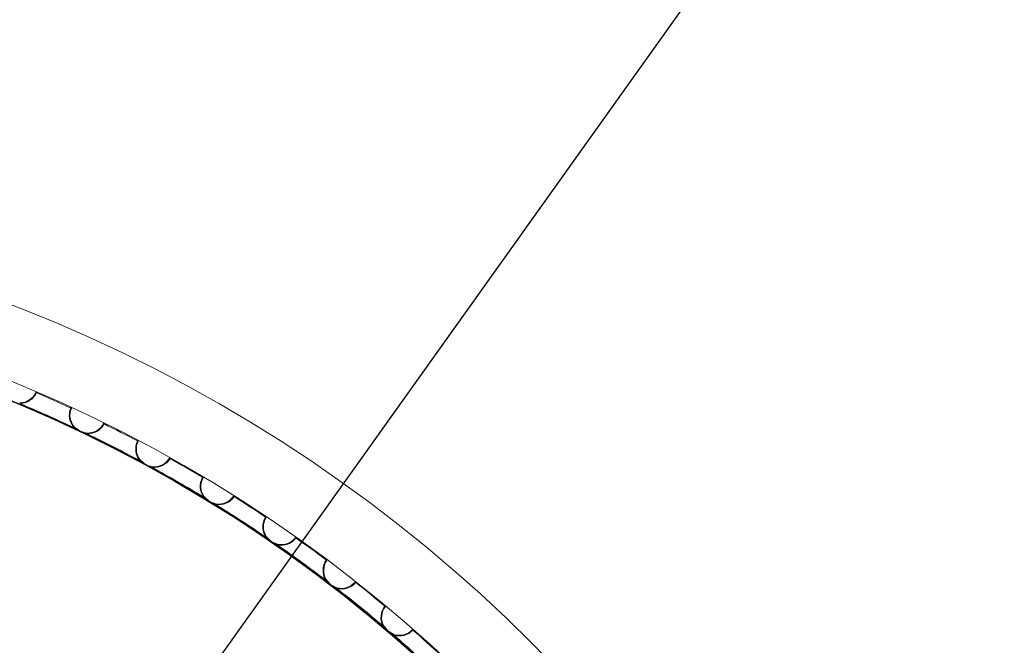
# Model space of a CAD drawing. Units: millimetres. Extents: x 375 to 484, y 310 to 416.
# Drawn here: x 433 to 436, y 327 to 329 of the extents above; entities that cross this region are included whole.
import ezdxf

# ---------------------------------------------------------------- set-up
doc = ezdxf.new("R2010")
doc.units = ezdxf.units.MM
doc.header["$PDSIZE"] = -1
doc.dimstyles.new('ISO-25', dxfattribs={"dimtxt": 2.5, "dimasz": 2.5, "dimexe": 1.25, "dimexo": 0.625, "dimtad": 1, "dimtxsty": 'Standard', "dimcen": 2.5, "dimadec": 0, "dimazin": 0, "dimtfac": 1, "dimtmove": 0, "dimatfit": 3, "dimfxl": 0, "dimarcsym": 0})

# ---------------------------------------------------------------- blocks, each defined once
blk = doc.blocks.new('*D13')
at = {"color": 0, "lineweight": -2}
for p, q in [((440.7278, 337.4174), (438.1557, 333.8127)), ((455.0852, 337.4174), (440.7278, 337.4174)), ((426.6538, 317.6936), (436.2377, 331.1248)), ((424.7359, 315.0057), (422.8179, 312.3178))]:
    blk.add_line(p, q, dxfattribs=at)
at = {"color": 0}
for points in [[(437.7077, 334.1324), (438.6036, 333.493), (436.2377, 331.1248)], [(424.2879, 315.3253), (425.1838, 314.686), (426.6538, 317.6936)]]:
    blk.add_solid(points, dxfattribs=at)
at = {"layer": 'Defpoints', "color": 0}
for p in [(436.2377, 331.1248), (426.6538, 317.6936)]:
    blk.add_point(p, dxfattribs=at)
at = {"color": 0, "insert": (448.6685, 340.6914), "char_height": 3.5, "attachment_point": 5}
blk.add_mtext('∅16.5', dxfattribs=at)
blk = doc.blocks.new('*D14')
at = {"color": 0, "lineweight": -2}
for p, q in [((443.6994, 330.636), (437.9555, 327.7172)), ((455.1401, 330.636), (443.6994, 330.636)), ((427.8798, 322.5971), (435.0118, 326.2213)), ((424.936, 321.1012), (421.9923, 319.6053))]:
    blk.add_line(p, q, dxfattribs=at)
at = {"color": 0}
for points in [[(437.7062, 328.2078), (438.2048, 327.2266), (435.0118, 326.2213)], [(424.6867, 321.5918), (425.1854, 320.6106), (427.8798, 322.5971)]]:
    blk.add_solid(points, dxfattribs=at)
at = {"layer": 'Defpoints', "color": 0}
for p in [(435.0118, 326.2213), (427.8798, 322.5971)]:
    blk.add_point(p, dxfattribs=at)
at = {"color": 0, "insert": (450.1817, 333.91), "char_height": 3.5, "attachment_point": 5}
blk.add_mtext('∅8.0', dxfattribs=at)

msp = doc.modelspace()

# ---------------------------------------------------------------- linework, layer by layer
at = {"color": 7, "linetype": 'Continuous', "lineweight": 15}
for p, q in [((433.0221, 328.0833), (433.0203, 328.0841)), ((433.2123, 327.9958), (433.2131, 327.9976)), ((433.1449, 327.9751), (433.1292, 327.9867)), ((433.1638, 327.9703), (433.1449, 327.9751)), ((433.3062, 327.9479), (433.3072, 327.9497)), ((433.3292, 327.8813), (433.3142, 327.8937)), ((433.3478, 327.8755), (433.3292, 327.8813)), ((433.4899, 327.8474), (433.4889, 327.8457)), ((433.4906, 327.8447), (433.4889, 327.8457)), ((433.5083, 327.7779), (433.494, 327.7912)), ((433.5266, 327.7712), (433.5083, 327.7779)), ((433.6676, 327.733), (433.6659, 327.7341)), ((433.6818, 327.6654), (433.6682, 327.6793)), ((433.6997, 327.6577), (433.6818, 327.6654)), ((433.8369, 327.6133), (433.8381, 327.6149)), ((433.8385, 327.6122), (433.8369, 327.6133)), ((433.8491, 327.5439), (433.8363, 327.5585)), ((433.8666, 327.5353), (433.8491, 327.5439)), ((434.0099, 327.4138), (433.9978, 327.4291)), ((434.0269, 327.4043), (434.0099, 327.4138))]:
    msp.add_line(p, q, dxfattribs=at)
at = {"color": 8, "linetype": 'Continuous', "lineweight": 15}
for p, q in [((433.1289, 327.9863), (433.1327, 327.9831)), ((433.1636, 327.9697), (433.1588, 327.9707)), ((433.3138, 327.8933), (433.3175, 327.89)), ((433.3476, 327.8749), (433.3428, 327.8762)), ((433.4936, 327.7907), (433.4971, 327.7872)), ((433.5264, 327.7706), (433.5217, 327.7722)), ((433.6677, 327.6789), (433.6711, 327.6752)), ((433.6995, 327.6571), (433.6948, 327.6589)), ((433.8358, 327.5582), (433.8389, 327.5543)), ((433.8664, 327.5347), (433.8618, 327.5368)), ((433.9974, 327.4288), (434.0003, 327.4247)), ((434.0266, 327.4038), (434.0222, 327.406))]:
    msp.add_line(p, q, dxfattribs=at)
at = {"color": 7, "linetype": 'Continuous', "lineweight": 15, "flags": 128}
for points in [[(433.0221, 328.0833), (433.0223, 328.0837), (433.0224, 328.084), (433.0226, 328.0843), (433.0227, 328.0846), (433.0228, 328.0848), (433.0229, 328.085), (433.0229, 328.0851), (433.0229, 328.0851)], [(433.1185, 328.0405), (433.1186, 328.0408), (433.1188, 328.0411), (433.1189, 328.0415), (433.1191, 328.0417), (433.1192, 328.042), (433.1192, 328.0421), (433.1193, 328.0422), (433.1193, 328.0423)], [(433.2123, 327.9958), (433.2119, 327.9959), (433.2116, 327.9961), (433.2113, 327.9963), (433.211, 327.9964), (433.2108, 327.9965), (433.2106, 327.9966), (433.2105, 327.9967), (433.2105, 327.9967)], [(433.3976, 327.8984), (433.3977, 327.8987), (433.3979, 327.8991), (433.3981, 327.8994), (433.3982, 327.8996), (433.3984, 327.8998), (433.3985, 327.9), (433.3985, 327.9001), (433.3985, 327.9001)], [(433.5775, 327.7915), (433.5772, 327.7917), (433.5769, 327.7919), (433.5766, 327.7921), (433.5763, 327.7923), (433.5761, 327.7924), (433.576, 327.7925), (433.5759, 327.7926), (433.5758, 327.7926)], [(433.5775, 327.7915), (433.5777, 327.7918), (433.5779, 327.7921), (433.5781, 327.7924), (433.5782, 327.7927), (433.5784, 327.7929), (433.5785, 327.793), (433.5785, 327.7931), (433.5786, 327.7932)], [(433.7516, 327.6753), (433.7513, 327.6755), (433.751, 327.6757), (433.7507, 327.6759), (433.7505, 327.6761), (433.7503, 327.6763), (433.7501, 327.6764), (433.75, 327.6764), (433.75, 327.6765)], [(433.9194, 327.5501), (433.9191, 327.5504), (433.9188, 327.5506), (433.9185, 327.5508), (433.9183, 327.551), (433.9181, 327.5512), (433.9179, 327.5513), (433.9179, 327.5514), (433.9178, 327.5514)], [(433.9194, 327.5501), (433.9196, 327.5504), (433.9198, 327.5507), (433.92, 327.551), (433.9202, 327.5512), (433.9204, 327.5514), (433.9205, 327.5516), (433.9206, 327.5516), (433.9206, 327.5517)], [(434.0013, 327.4838), (434.0016, 327.4841), (434.0018, 327.4844), (434.002, 327.4846), (434.0022, 327.4849), (434.0024, 327.4851), (434.0025, 327.4852), (434.0026, 327.4853), (434.0026, 327.4853)], [(434.0029, 327.4826), (434.0029, 327.4826), (434.0028, 327.4827), (434.0026, 327.4828), (434.0024, 327.4829), (434.0022, 327.4831), (434.0019, 327.4833), (434.0016, 327.4835), (434.0013, 327.4838)], [(434.0803, 327.4163), (434.0801, 327.4166), (434.0798, 327.4169), (434.0795, 327.4171), (434.0793, 327.4173), (434.0791, 327.4175), (434.079, 327.4176), (434.0789, 327.4177), (434.0789, 327.4177)], [(434.0803, 327.4163), (434.0806, 327.4166), (434.0808, 327.4169), (434.0811, 327.4172), (434.0813, 327.4174), (434.0814, 327.4176), (434.0816, 327.4177), (434.0816, 327.4178), (434.0817, 327.4178)]]:
    msp.add_lwpolyline(points, dxfattribs=at)
at = {"color": 7, "linetype": 'Continuous', "lineweight": 15}
for radius in [4.2, 4, 3.95, 3.948]:
    msp.add_circle((431.4458, 324.4092), radius, dxfattribs=at)
for centre, radius, start, end in [((431.4458, 324.4092), 8.25, 270, 178.9582), ((431.4458, 324.4092), 8.05, 270, 180.35588), ((432.975, 328.1053), 0.05, 269.9989, 334.9462), ((432.975, 328.1053), 0.052, 269.9989, 334.9462), ((433.0221, 328.0833), 0.002, 66.7782, 154.9462), ((431.4458, 324.4092), 3.998, 65.2672, 66.7782), ((431.4458, 324.4092), 3.952, 64.8109, 67.2345), ((433.1664, 328.0202), 0.052, 157.0991, 222.0465), ((433.1664, 328.0202), 0.05, 157.0991, 222.0465), ((433.2069, 328.2472), 0.2249, 246.8585, 247.368), ((433.1185, 328.0405), 0.002, 337.0991, 65.2672), ((433.1664, 328.0202), 0.052, 266.9989, 331.9462), ((433.1664, 328.0202), 0.05, 266.9989, 331.9462), ((433.2123, 327.9958), 0.002, 63.7782, 151.9462), ((431.4458, 324.4092), 3.998, 62.2672, 63.7782), ((431.4458, 324.4092), 3.952, 61.8109, 64.2345), ((433.353, 327.9252), 0.052, 154.0991, 219.0465), ((433.353, 327.9252), 0.05, 154.0991, 219.0465), ((432.4666, 326.2162), 1.9246, 64.0733, 64.1329), ((433.3062, 327.9479), 0.002, 334.0991, 62.2672), ((433.353, 327.9252), 0.052, 263.9989, 328.9462), ((433.353, 327.9252), 0.05, 263.9989, 328.9462), ((433.3976, 327.8984), 0.002, 60.7782, 148.9462), ((432.683, 326.7132), 1.3839, 58.9148, 58.9976), ((431.4458, 324.4092), 3.998, 59.2672, 60.7782), ((431.4458, 324.4092), 3.952, 58.8109, 61.2345), ((433.5344, 327.8206), 0.052, 151.0991, 216.0465), ((433.5344, 327.8206), 0.05, 151.0991, 216.0465), ((433.4889, 327.8457), 0.002, 331.0991, 59.2672), ((433.5344, 327.8206), 0.052, 260.9989, 325.9462), ((431.4458, 324.4092), 3.952, 55.8109, 58.2345), ((433.5344, 327.8206), 0.05, 260.9989, 325.9462), ((433.5775, 327.7915), 0.002, 57.7782, 145.9462), ((431.4458, 324.4092), 3.998, 56.2672, 57.7782), ((433.7101, 327.7066), 0.052, 148.0991, 213.0465), ((433.7101, 327.7066), 0.05, 148.0991, 213.0465), ((434.8858, 326.9208), 1.4662, 146.2302, 146.3083), ((433.6659, 327.7341), 0.002, 328.0991, 56.2672), ((433.7101, 327.7066), 0.052, 257.9989, 322.9462), ((433.7101, 327.7066), 0.05, 257.9989, 322.9462), ((433.7516, 327.6753), 0.002, 54.7782, 142.9462), ((433.503, 327.852), 0.3051, 324.5863, 324.9619), ((431.4458, 324.4092), 3.998, 53.2672, 54.7782), ((431.4458, 324.4092), 3.952, 52.8109, 55.2345), ((433.8795, 327.5836), 0.052, 145.0991, 210.0465), ((433.8795, 327.5836), 0.05, 145.0991, 210.0465), ((433.8369, 327.6133), 0.002, 325.0991, 53.2672), ((433.8795, 327.5836), 0.052, 254.9989, 319.9462), ((433.8795, 327.5836), 0.05, 254.9989, 319.9462), ((433.9194, 327.5501), 0.002, 51.7782, 139.9462), ((431.4458, 324.4092), 3.998, 50.2672, 51.7782), ((431.4458, 324.4092), 3.952, 49.8109, 52.2345), ((434.0423, 327.4518), 0.052, 142.0991, 207.0465), ((434.0423, 327.4518), 0.05, 142.0991, 207.0465), ((434.0013, 327.4838), 0.002, 322.0991, 50.2672), ((434.0423, 327.4518), 0.052, 251.9989, 316.9462), ((434.0423, 327.4518), 0.05, 251.9989, 316.9462), ((434.0803, 327.4163), 0.002, 48.7782, 136.9462), ((431.4458, 324.4092), 3.998, 47.2672, 48.7782), ((431.4458, 324.4092), 3.952, 46.8109, 49.2345)]:
    msp.add_arc(centre, radius, start, end, dxfattribs=at)
for points, knots in [([(433.1269, 327.9836), (433.1269, 327.9836), (433.1269, 327.9836), (433.127, 327.9837), (433.1271, 327.9838), (433.1272, 327.984), (433.1273, 327.9841)], [0, 0, 0, 0, 0.249779, 0.500073, 0.749625, 1, 1, 1, 1]), ([(433.1273, 327.9841), (433.1273, 327.9841), (433.1274, 327.9843), (433.1275, 327.9847), (433.1276, 327.985), (433.1277, 327.9853), (433.1278, 327.9854)], [0, 0, 0, 0, 0.249551, 0.499657, 0.750054, 1, 1, 1, 1]), ([(433.1273, 327.9841), (433.1306, 327.9824), (433.1365, 327.9796), (433.1423, 327.9765), (433.1449, 327.9751)], [0, 0, 0, 0, 0.559878, 1, 1, 1, 1]), ([(433.1289, 327.9863), (433.1288, 327.9862), (433.1287, 327.9861), (433.1284, 327.9859), (433.1281, 327.9856), (433.1279, 327.9855), (433.1278, 327.9854)], [0, 0, 0, 0, 0.2495339, 0.4998158, 0.7497271, 1, 1, 1, 1]), ([(433.1292, 327.9867), (433.1292, 327.9867), (433.1292, 327.9867), (433.1292, 327.9866), (433.1291, 327.9865), (433.1289, 327.9863), (433.1289, 327.9863)], [0, 0, 0, 0, 0.250274, 0.499782, 0.749565, 1, 1, 1, 1]), ([(433.1327, 327.9831), (433.1343, 327.9818), (433.138, 327.9786), (433.1423, 327.9764), (433.1449, 327.9751)], [0, 0, 0, 0, 0.4126967, 1, 1, 1, 1]), ([(433.1449, 327.9751), (433.1449, 327.9751), (433.1449, 327.9752), (433.1449, 327.9751), (433.1449, 327.9751)], [0, 0, 0, 0, 0.543979, 1, 1, 1, 1]), ([(433.1629, 327.9671), (433.1596, 327.9686), (433.1536, 327.9714), (433.1475, 327.974), (433.1449, 327.9751)], [0, 0, 0, 0, 0.559896, 1, 1, 1, 1]), ([(433.1588, 327.9707), (433.1568, 327.9711), (433.152, 327.9719), (433.1475, 327.9739), (433.1449, 327.9751)], [0, 0, 0, 0, 0.412763, 1, 1, 1, 1]), ([(433.1628, 327.9665), (433.1628, 327.9665), (433.1628, 327.9665), (433.1628, 327.9666), (433.1628, 327.9668), (433.1629, 327.967), (433.1629, 327.9671)], [0, 0, 0, 0, 0.24983, 0.500025, 0.749678, 1, 1, 1, 1]), ([(433.1629, 327.9671), (433.163, 327.9671), (433.1631, 327.9673), (433.1633, 327.9676), (433.1635, 327.9679), (433.1636, 327.9682), (433.1637, 327.9683)], [0, 0, 0, 0, 0.249788, 0.499723, 0.749951, 1, 1, 1, 1]), ([(433.1636, 327.9697), (433.1636, 327.9698), (433.1637, 327.97), (433.1637, 327.9701), (433.1637, 327.9703), (433.1637, 327.9703), (433.1638, 327.9703)], [0, 0, 0, 0, 0.2502023, 0.5001927, 0.7497145, 1, 1, 1, 1]), ([(433.1637, 327.9683), (433.1637, 327.9684), (433.1636, 327.9687), (433.1636, 327.9691), (433.1636, 327.9694), (433.1636, 327.9696), (433.1636, 327.9697)], [0, 0, 0, 0, 0.250025, 0.499988, 0.749982, 1, 1, 1, 1]), ([(433.3117, 327.8907), (433.3117, 327.8907), (433.3117, 327.8907), (433.3118, 327.8908), (433.3119, 327.8909), (433.312, 327.8911), (433.312, 327.8912)], [0, 0, 0, 0, 0.249774, 0.500124, 0.749498, 1, 1, 1, 1]), ([(433.312, 327.8912), (433.3121, 327.8912), (433.3122, 327.8914), (433.3123, 327.8917), (433.3125, 327.8921), (433.3126, 327.8923), (433.3126, 327.8925)], [0, 0, 0, 0, 0.249703, 0.499974, 0.749822, 1, 1, 1, 1]), ([(433.312, 327.8912), (433.3153, 327.8894), (433.3211, 327.8862), (433.3267, 327.8828), (433.3292, 327.8813)], [0, 0, 0, 0, 0.559887, 1, 1, 1, 1]), ([(433.3138, 327.8933), (433.3137, 327.8932), (433.3135, 327.8931), (433.3133, 327.8929), (433.3129, 327.8927), (433.3127, 327.8925), (433.3126, 327.8925)], [0, 0, 0, 0, 0.249968, 0.499893, 0.749946, 1, 1, 1, 1]), ([(433.3142, 327.8937), (433.3142, 327.8937), (433.3142, 327.8937), (433.3141, 327.8936), (433.314, 327.8935), (433.3139, 327.8933), (433.3138, 327.8933)], [0, 0, 0, 0, 0.2502469, 0.4997092, 0.7495933, 1, 1, 1, 1]), ([(433.3175, 327.89), (433.3189, 327.8886), (433.3225, 327.8852), (433.3267, 327.8827), (433.3292, 327.8813)], [0, 0, 0, 0, 0.412711, 1, 1, 1, 1]), ([(433.3468, 327.8723), (433.3435, 327.874), (433.3377, 327.8772), (433.3318, 327.88), (433.3292, 327.8813)], [0, 0, 0, 0, 0.559869, 1, 1, 1, 1]), ([(433.3428, 327.8762), (433.3409, 327.8767), (433.3361, 327.8778), (433.3317, 327.88), (433.3292, 327.8813)], [0, 0, 0, 0, 0.4127131, 1, 1, 1, 1]), ([(433.3292, 327.8813), (433.3292, 327.8813), (433.3292, 327.8814), (433.3292, 327.8813), (433.3292, 327.8813)], [0, 0, 0, 0, 0.543971, 1, 1, 1, 1]), ([(433.3466, 327.8717), (433.3466, 327.8718), (433.3466, 327.8718), (433.3466, 327.8719), (433.3467, 327.8721), (433.3468, 327.8722), (433.3468, 327.8723)], [0, 0, 0, 0, 0.249828, 0.500076, 0.749546, 1, 1, 1, 1]), ([(433.3468, 327.8723), (433.3468, 327.8724), (433.347, 327.8726), (433.3471, 327.8728), (433.3474, 327.8732), (433.3475, 327.8734), (433.3476, 327.8735)], [0, 0, 0, 0, 0.2500681, 0.5000866, 0.7498498, 1, 1, 1, 1]), ([(433.3476, 327.8749), (433.3476, 327.875), (433.3477, 327.8752), (433.3477, 327.8754), (433.3477, 327.8755), (433.3478, 327.8755), (433.3478, 327.8755)], [0, 0, 0, 0, 0.250211, 0.50014, 0.749708, 1, 1, 1, 1]), ([(433.3476, 327.8735), (433.3476, 327.8736), (433.3476, 327.8739), (433.3476, 327.8743), (433.3476, 327.8746), (433.3476, 327.8748), (433.3476, 327.8749)], [0, 0, 0, 0, 0.250106, 0.5001104, 0.7500874, 1, 1, 1, 1]), ([(433.4913, 327.7883), (433.4913, 327.7883), (433.4914, 327.7883), (433.4914, 327.7884), (433.4916, 327.7885), (433.4917, 327.7886), (433.4917, 327.7887)], [0, 0, 0, 0, 0.249833, 0.500035, 0.749479, 1, 1, 1, 1]), ([(433.4917, 327.7887), (433.4918, 327.7888), (433.4918, 327.789), (433.492, 327.7893), (433.4922, 327.7896), (433.4923, 327.7899), (433.4924, 327.79)], [0, 0, 0, 0, 0.24982, 0.499879, 0.750018, 1, 1, 1, 1]), ([(433.4917, 327.7887), (433.4949, 327.7868), (433.5005, 327.7833), (433.5059, 327.7796), (433.5083, 327.7779)], [0, 0, 0, 0, 0.55986, 1, 1, 1, 1]), ([(433.4936, 327.7907), (433.4935, 327.7907), (433.4933, 327.7906), (433.493, 327.7904), (433.4927, 327.7902), (433.4925, 327.7901), (433.4924, 327.79)], [0, 0, 0, 0, 0.249971, 0.499972, 0.749594, 1, 1, 1, 1]), ([(433.494, 327.7912), (433.494, 327.7911), (433.494, 327.7911), (433.4939, 327.791), (433.4938, 327.7909), (433.4936, 327.7908), (433.4936, 327.7907)], [0, 0, 0, 0, 0.250248, 0.499722, 0.749758, 1, 1, 1, 1]), ([(433.4971, 327.7872), (433.4985, 327.7858), (433.5018, 327.7822), (433.5059, 327.7795), (433.5083, 327.7779)], [0, 0, 0, 0, 0.412729, 1, 1, 1, 1]), ([(433.5083, 327.7779), (433.5083, 327.778), (433.5084, 327.7781), (433.5083, 327.778), (433.5083, 327.7779)], [0, 0, 0, 0, 0.543962, 1, 1, 1, 1]), ([(433.5254, 327.7681), (433.5223, 327.77), (433.5166, 327.7734), (433.5108, 327.7766), (433.5083, 327.7779)], [0, 0, 0, 0, 0.559889, 1, 1, 1, 1]), ([(433.5217, 327.7722), (433.5197, 327.7727), (433.515, 327.7741), (433.5108, 327.7765), (433.5083, 327.7779)], [0, 0, 0, 0, 0.412722, 1, 1, 1, 1]), ([(433.5254, 327.7681), (433.5255, 327.7681), (433.5256, 327.7683), (433.5258, 327.7686), (433.526, 327.7689), (433.5262, 327.7691), (433.5263, 327.7692)], [0, 0, 0, 0, 0.249899, 0.499937, 0.749984, 1, 1, 1, 1]), ([(433.5263, 327.7692), (433.5263, 327.7694), (433.5263, 327.7696), (433.5263, 327.77), (433.5264, 327.7703), (433.5264, 327.7705), (433.5264, 327.7706)], [0, 0, 0, 0, 0.250006, 0.500165, 0.750188, 1, 1, 1, 1]), ([(433.5264, 327.7706), (433.5264, 327.7707), (433.5265, 327.7709), (433.5265, 327.7711), (433.5266, 327.7712), (433.5266, 327.7712), (433.5266, 327.7712)], [0, 0, 0, 0, 0.2503291, 0.5002057, 0.7497017, 1, 1, 1, 1]), ([(433.5252, 327.7675), (433.5252, 327.7675), (433.5252, 327.7676), (433.5252, 327.7677), (433.5253, 327.7678), (433.5254, 327.768), (433.5254, 327.7681)], [0, 0, 0, 0, 0.249835, 0.500065, 0.749692, 1, 1, 1, 1]), ([(433.6654, 327.6766), (433.6654, 327.6766), (433.6654, 327.6766), (433.6655, 327.6767), (433.6656, 327.6768), (433.6657, 327.6769), (433.6658, 327.677)], [0, 0, 0, 0, 0.2498331, 0.5000233, 0.7495877, 1, 1, 1, 1]), ([(433.6658, 327.677), (433.6658, 327.6771), (433.6659, 327.6773), (433.6661, 327.6776), (433.6663, 327.6779), (433.6664, 327.6781), (433.6665, 327.6782)], [0, 0, 0, 0, 0.249945, 0.5000376, 0.7499505, 1, 1, 1, 1]), ([(433.6658, 327.677), (433.6688, 327.6749), (433.6742, 327.6711), (433.6795, 327.6671), (433.6818, 327.6654)], [0, 0, 0, 0, 0.559888, 1, 1, 1, 1]), ([(433.6677, 327.6789), (433.6677, 327.6789), (433.6675, 327.6788), (433.6672, 327.6786), (433.6668, 327.6784), (433.6666, 327.6783), (433.6665, 327.6782)], [0, 0, 0, 0, 0.249694, 0.499793, 0.749901, 1, 1, 1, 1]), ([(433.6682, 327.6793), (433.6682, 327.6793), (433.6682, 327.6793), (433.6681, 327.6792), (433.6679, 327.6791), (433.6678, 327.679), (433.6677, 327.6789)], [0, 0, 0, 0, 0.250226, 0.499748, 0.749663, 1, 1, 1, 1]), ([(433.6711, 327.6752), (433.6724, 327.6737), (433.6755, 327.67), (433.6795, 327.6671), (433.6818, 327.6654)], [0, 0, 0, 0, 0.412716, 1, 1, 1, 1]), ([(433.6818, 327.6654), (433.6818, 327.6654), (433.6819, 327.6655), (433.6818, 327.6654), (433.6818, 327.6654)], [0, 0, 0, 0, 0.543972, 1, 1, 1, 1]), ([(433.6984, 327.6546), (433.6953, 327.6567), (433.6898, 327.6604), (433.6842, 327.6639), (433.6818, 327.6654)], [0, 0, 0, 0, 0.559874, 1, 1, 1, 1]), ([(433.6948, 327.6589), (433.6929, 327.6596), (433.6883, 327.6612), (433.6842, 327.6638), (433.6818, 327.6654)], [0, 0, 0, 0, 0.412716, 1, 1, 1, 1]), ([(433.6981, 327.6541), (433.6981, 327.6541), (433.6981, 327.6541), (433.6982, 327.6542), (433.6982, 327.6544), (433.6983, 327.6545), (433.6984, 327.6546)], [0, 0, 0, 0, 0.249859, 0.500075, 0.749674, 1, 1, 1, 1]), ([(433.6984, 327.6546), (433.6984, 327.6547), (433.6986, 327.6549), (433.6988, 327.6551), (433.699, 327.6554), (433.6992, 327.6556), (433.6993, 327.6557)], [0, 0, 0, 0, 0.2498662, 0.5001079, 0.7500298, 1, 1, 1, 1]), ([(433.6993, 327.6557), (433.6993, 327.6559), (433.6993, 327.6561), (433.6994, 327.6565), (433.6994, 327.6569), (433.6994, 327.657), (433.6995, 327.6571)], [0, 0, 0, 0, 0.2500954, 0.4999423, 0.7500661, 1, 1, 1, 1]), ([(433.6995, 327.6571), (433.6995, 327.6572), (433.6995, 327.6574), (433.6996, 327.6576), (433.6997, 327.6577), (433.6997, 327.6577), (433.6997, 327.6577)], [0, 0, 0, 0, 0.250293, 0.500264, 0.74977, 1, 1, 1, 1]), ([(433.8333, 327.5559), (433.8333, 327.5559), (433.8334, 327.5559), (433.8335, 327.556), (433.8336, 327.5561), (433.8337, 327.5563), (433.8338, 327.5563)], [0, 0, 0, 0, 0.2498107, 0.500035, 0.7495723, 1, 1, 1, 1]), ([(433.8338, 327.5563), (433.8338, 327.5564), (433.8339, 327.5566), (433.8341, 327.5569), (433.8343, 327.5572), (433.8345, 327.5574), (433.8345, 327.5575)], [0, 0, 0, 0, 0.249714, 0.499868, 0.749744, 1, 1, 1, 1]), ([(433.8338, 327.5563), (433.8367, 327.5541), (433.8419, 327.55), (433.8469, 327.5458), (433.8491, 327.5439)], [0, 0, 0, 0, 0.559879, 1, 1, 1, 1]), ([(433.8358, 327.5582), (433.8357, 327.5581), (433.8356, 327.558), (433.8352, 327.5579), (433.8349, 327.5577), (433.8347, 327.5576), (433.8345, 327.5575)], [0, 0, 0, 0, 0.24994, 0.500101, 0.750072, 1, 1, 1, 1]), ([(433.8363, 327.5585), (433.8363, 327.5585), (433.8363, 327.5585), (433.8362, 327.5584), (433.836, 327.5583), (433.8359, 327.5582), (433.8358, 327.5582)], [0, 0, 0, 0, 0.250248, 0.499797, 0.749802, 1, 1, 1, 1]), ([(433.8389, 327.5543), (433.8402, 327.5527), (433.8431, 327.5488), (433.8469, 327.5457), (433.8491, 327.5439)], [0, 0, 0, 0, 0.412699, 1, 1, 1, 1]), ([(433.8491, 327.5439), (433.8492, 327.5439), (433.8492, 327.544), (433.8492, 327.5439), (433.8491, 327.5439)], [0, 0, 0, 0, 0.543977, 1, 1, 1, 1]), ([(433.8651, 327.5323), (433.8622, 327.5345), (433.8569, 327.5385), (433.8515, 327.5422), (433.8491, 327.5439)], [0, 0, 0, 0, 0.559872, 1, 1, 1, 1]), ([(433.8618, 327.5368), (433.86, 327.5375), (433.8554, 327.5394), (433.8515, 327.5422), (433.8491, 327.5439)], [0, 0, 0, 0, 0.412738, 1, 1, 1, 1]), ([(433.8649, 327.5318), (433.8649, 327.5318), (433.8649, 327.5318), (433.8649, 327.5319), (433.865, 327.5321), (433.8651, 327.5322), (433.8651, 327.5323)], [0, 0, 0, 0, 0.249856, 0.500064, 0.749649, 1, 1, 1, 1]), ([(433.8651, 327.5323), (433.8652, 327.5324), (433.8653, 327.5325), (433.8656, 327.5328), (433.8658, 327.533), (433.866, 327.5332), (433.8661, 327.5333)], [0, 0, 0, 0, 0.250014, 0.500078, 0.750059, 1, 1, 1, 1]), ([(433.8661, 327.5333), (433.8661, 327.5335), (433.8662, 327.5337), (433.8662, 327.5341), (433.8663, 327.5345), (433.8663, 327.5346), (433.8664, 327.5347)], [0, 0, 0, 0, 0.250162, 0.499942, 0.750088, 1, 1, 1, 1]), ([(433.8664, 327.5347), (433.8664, 327.5348), (433.8664, 327.535), (433.8665, 327.5352), (433.8666, 327.5353), (433.8666, 327.5353), (433.8666, 327.5353)], [0, 0, 0, 0, 0.250225, 0.500186, 0.749698, 1, 1, 1, 1]), ([(433.9947, 327.4267), (433.9948, 327.4267), (433.9948, 327.4267), (433.9949, 327.4267), (433.995, 327.4269), (433.9951, 327.427), (433.9952, 327.427)], [0, 0, 0, 0, 0.249822, 0.499999, 0.749561, 1, 1, 1, 1]), ([(433.9952, 327.427), (433.9953, 327.4271), (433.9954, 327.4273), (433.9956, 327.4276), (433.9958, 327.4279), (433.996, 327.4281), (433.996, 327.4282)], [0, 0, 0, 0, 0.2498246, 0.4998619, 0.7499892, 1, 1, 1, 1]), ([(433.9952, 327.427), (433.998, 327.4246), (434.003, 327.4203), (434.0078, 327.4158), (434.0099, 327.4138)], [0, 0, 0, 0, 0.559876, 1, 1, 1, 1]), ([(433.9974, 327.4288), (433.9973, 327.4287), (433.9971, 327.4286), (433.9968, 327.4285), (433.9964, 327.4284), (433.9962, 327.4283), (433.996, 327.4282)], [0, 0, 0, 0, 0.2499182, 0.4998837, 0.7498967, 1, 1, 1, 1]), ([(433.9978, 327.4291), (433.9978, 327.4291), (433.9978, 327.4291), (433.9977, 327.429), (433.9976, 327.4289), (433.9974, 327.4288), (433.9974, 327.4288)], [0, 0, 0, 0, 0.250242, 0.499701, 0.749676, 1, 1, 1, 1]), ([(434.0003, 327.4247), (434.0014, 327.4231), (434.0041, 327.419), (434.0078, 327.4157), (434.0099, 327.4138)], [0, 0, 0, 0, 0.412713, 1, 1, 1, 1]), ([(434.0099, 327.4138), (434.0099, 327.4138), (434.01, 327.4139), (434.0099, 327.4138), (434.0099, 327.4138)], [0, 0, 0, 0, 0.543976, 1, 1, 1, 1]), ([(434.0253, 327.4014), (434.0224, 327.4038), (434.0174, 327.408), (434.0122, 327.412), (434.0099, 327.4138)], [0, 0, 0, 0, 0.559871, 1, 1, 1, 1]), ([(434.0222, 327.406), (434.0204, 327.4069), (434.0159, 327.409), (434.0121, 327.412), (434.0099, 327.4138)], [0, 0, 0, 0, 0.412705, 1, 1, 1, 1]), ([(434.025, 327.4009), (434.025, 327.4009), (434.025, 327.4009), (434.025, 327.401), (434.0251, 327.4012), (434.0252, 327.4013), (434.0253, 327.4014)], [0, 0, 0, 0, 0.24986, 0.500119, 0.7495826, 1, 1, 1, 1]), ([(434.0253, 327.4014), (434.0253, 327.4015), (434.0255, 327.4016), (434.0257, 327.4018), (434.026, 327.4021), (434.0262, 327.4023), (434.0263, 327.4024)], [0, 0, 0, 0, 0.249944, 0.499982, 0.750025, 1, 1, 1, 1]), ([(434.0263, 327.4024), (434.0263, 327.4025), (434.0264, 327.4028), (434.0265, 327.4031), (434.0265, 327.4035), (434.0266, 327.4037), (434.0266, 327.4038)], [0, 0, 0, 0, 0.25004, 0.500156, 0.750094, 1, 1, 1, 1]), ([(434.0266, 327.4038), (434.0267, 327.4039), (434.0267, 327.404), (434.0268, 327.4042), (434.0269, 327.4043), (434.0269, 327.4043), (434.0269, 327.4043)], [0, 0, 0, 0, 0.2502892, 0.5002006, 0.7497541, 1, 1, 1, 1])]:
    msp.add_open_spline(points, degree=3, knots=knots, dxfattribs=at)

# ---------------------------------------------------------------- dimensions: what is measured, and where the dimension line sits
for p1, p2, picture, middle in [((426.6538, 317.6936), (436.2377, 331.1248), '*D13', (448.6685, 337.4174)), ((427.8798, 322.5971), (435.0118, 326.2213), '*D14', (450.1817, 330.636))]:
    dim = msp.add_diameter_dim_2p(p1=p1, p2=p2, dimstyle='ISO-25', override={"dimtxt": 3.5, "dimasz": 3.302, "dimexe": 1, "dimexo": 1, "dimgap": 1.524, "dimtih": 1, "dimtoh": 1, "dimdec": 1, "dimzin": 0, "dimdsep": 46, "dimadec": 2, "dimtdec": 1, "dimtzin": 0})
    dim.commit()
    dim.dimension.update_dxf_attribs({"geometry": picture, "text_midpoint": middle, "dimtype": 163})

doc.saveas('drawing.dxf')
